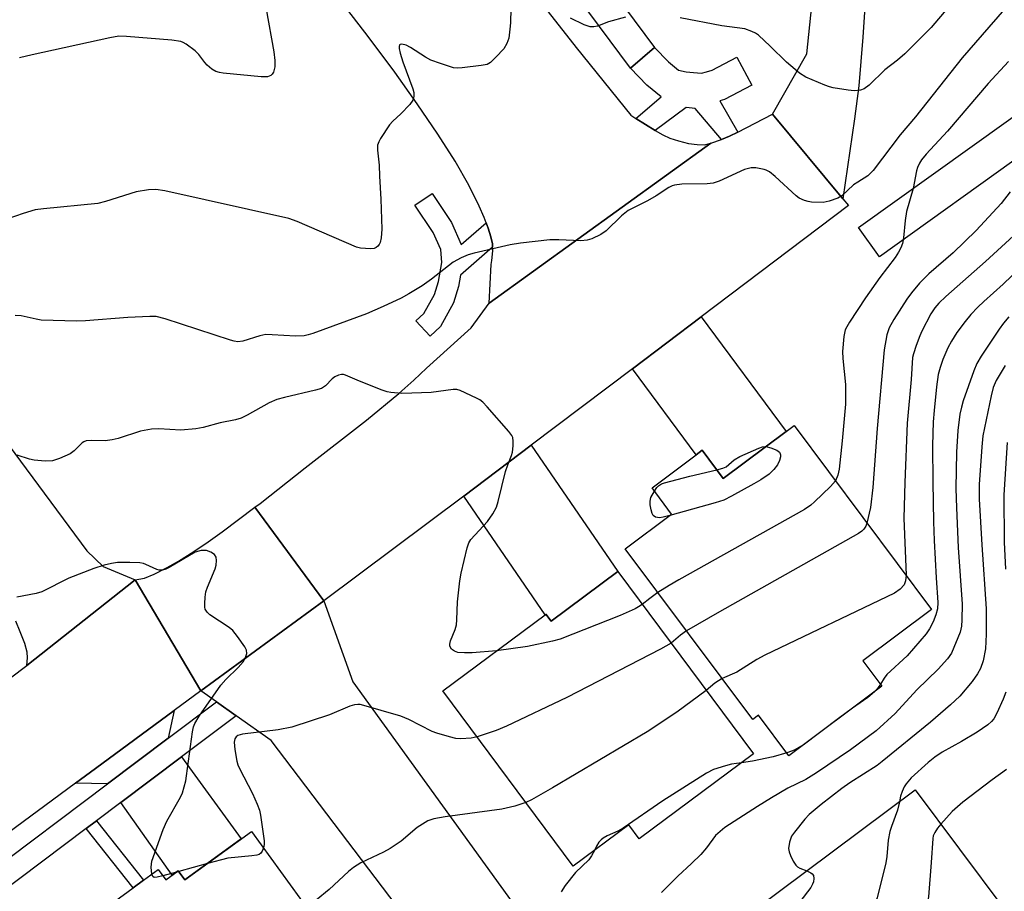
# Model space of a CAD drawing. Units: inches. Extents: x 1225771 to 1231770, y 565454 to 569454.
# Drawn here: x 1228974 to 1229200, y 566274 to 566474 of the extents above; entities that cross this region are included whole.
import ezdxf

# ---------------------------------------------------------------- set-up
doc = ezdxf.new("R2010")
doc.units = ezdxf.units.IN
doc.header["$MEASUREMENT"] = 0
for name, color, linetype in [('BLDG-Footprint', 5, 'Continuous'), ('TRANS-Driveway', 251, 'Continuous'), ('TRANS-Non Street Sidewalk', 7, 'Continuous'), ('TRANS-Road', 130, 'Continuous'), ('TRANS-Street Sidewalk', 7, 'Continuous'), ('Undefined', 1, 'Continuous')]:
    doc.layers.add(name, color=color, linetype=linetype)

msp = doc.modelspace()

# ---------------------------------------------------------------- linework, layer by layer
at = {"layer": 'BLDG-Footprint'}
for points, elevation in [([(1229151.56, 566381.01), (1229183.05, 566338.87), (1229167.32, 566327.11), (1229171.66, 566321.3), (1229150.37, 566305.39), (1229143.43, 566314.69), (1229142.08, 566313.68), (1229112.88, 566352.75), (1229123.52, 566360.7), (1229119.03, 566366.72), (1229129.15, 566374.29), (1229130.54, 566375.33), (1229135.35, 566368.9), (1229149.77, 566379.67)], 639.27), ([(1229111.21, 566347.57), (1229142.24, 566305.8), (1229116.11, 566286.39), (1229113.73, 566289.59), (1229100.96, 566280.11), (1229071.12, 566320.29), (1229094.53, 566337.68), (1229094.73, 566337.82), (1229095.92, 566336.22)], 638.72), ([(1229179.02, 566244.18), (1229152.57, 566224.41), (1229150.61, 566227.03), (1229140.83, 566240.11), (1229138.87, 566242.73), (1229138.44, 566243.31), (1229140.62, 566244.94), (1229139.08, 566247), (1229129.25, 566260.16), (1229179.28, 566297.57), (1229199.58, 566270.42), (1229173.8, 566251.15)], 634.01), ([(1229027.32, 566288.06), (1229058.33, 566245.32), (1229041.73, 566233.28), (1229046.03, 566227.35), (1229025.19, 566212.23), (1229019.14, 566220.57), (1229016.87, 566218.92), (1228987.67, 566259.18), (1228996.88, 566265.87), (1228995.57, 566267.68), (1228997.89, 566269.37), (1228995.95, 566272.05), (1229000.22, 566275.16), (1229002.63, 566276.9), (1229005.99, 566279.34), (1229007.7, 566277), (1229010.55, 566279.06), (1229012.06, 566276.98)], 633.07)]:
    msp.add_lwpolyline(points, close=True, dxfattribs=dict(at, elevation=elevation))
at = {"layer": 'TRANS-Driveway'}
for points in [[(1229114.54, 566394.01), (1229130.31, 566405.92), (1229149.77, 566379.67), (1229135.35, 566368.9), (1229130.54, 566375.33), (1229129.15, 566374.29)], [(1229075.91, 566364.84), (1229075.93, 566364.85), (1229091.37, 566376.51), (1229111.21, 566347.57), (1229095.92, 566336.22), (1229094.73, 566337.82), (1229094.53, 566337.68)], [(1229008.23, 566309.41), (1228994.35, 566298.97), (1228987, 566299.12), (1228991.57, 566302.5), (1229009.62, 566315.75)], [(1228997.37, 566294.7), (1229011.31, 566305.18), (1229024.98, 566286.36), (1229012.05, 566276.98), (1229010.55, 566279.06), (1229009.12, 566278.03)]]:
    msp.add_lwpolyline(points, close=True, dxfattribs=at)
msp.add_polyline3d([(1229169.52, 566503.45, 0), (1229167.32, 566469.94, 0), (1229166.36, 566458.81, 0), (1229165.39, 566451.27, 0), (1229162.73, 566432.95, 0), (1229146.61, 566452.29, 0), (1229154.44, 566466.1, 0), (1229156.46, 566485.39, 0)], dxfattribs=at)
at = {"layer": 'TRANS-Non Street Sidewalk'}
msp.add_lwpolyline([(1228989.43, 566288.73), (1228991.81, 566290.52), (1229002.63, 566276.9), (1229000.22, 566275.16)], close=True, dxfattribs=at)
msp.add_polyline3d([(1229248.54, 566474.96, 0), (1229205.42, 566444.21, 0), (1229171.08, 566419.64, 0), (1229166.28, 566426.34, 0), (1229200.63, 566450.92, 0), (1229243.6, 566481.57, 0)], dxfattribs=at)
at = {"layer": 'TRANS-Road'}
for points in [[(1229095.23, 566475.71), (1229101.66, 566467.6), (1229114.21, 566452.05), (1229115.32, 566451.35), (1229119.73, 566448.58), (1229121.51, 566447.6), (1229123.14, 566446.84), (1229125.06, 566446.18), (1229127.38, 566445.62), (1229129.36, 566445.33), (1229131.02, 566445.32), (1229132.49, 566445.67), (1229081.72, 566408.99), (1229082.21, 566417.87), (1229082.37, 566418.76), (1229082.56, 566421.01), (1229082.52, 566421.83), (1229082.49, 566422.65), (1229082.14, 566424.25), (1229081.52, 566426.21), (1229081.06, 566427.43), (1229080.6, 566428.65), (1229079.48, 566431.23), (1229077.08, 566436.02), (1229073.92, 566441.52), (1229070.02, 566447.69), (1229065.29, 566454.66), (1229060.13, 566461.89), (1229054.07, 566470.06), (1229036.18, 566493.3)], [(1228902.57, 566469.91), (1228989.65, 566352.31), (1228993.39, 566348.73), (1229000.71, 566345.67), (1228975.87, 566326.04), (1228976.01, 566327.8), (1228975.92, 566329.12), (1228975.4, 566331.07), (1228974.38, 566333.79), (1228973.33, 566336.21)]]:
    msp.add_lwpolyline(points, dxfattribs=at)
for points in [[(1229162.73, 566432.95), (1229164.03, 566431.39), (1229130.31, 566405.92), (1229114.54, 566394.01), (1229091.37, 566376.51), (1229075.93, 566364.85), (1229075.91, 566364.84), (1229043.85, 566340.86), (1229028.09, 566362.28), (1229029.27, 566363.16), (1229039.62, 566371.3), (1229053.62, 566382.22), (1229061.07, 566388.35), (1229064.51, 566391.41), (1229067.41, 566394.17), (1229077.61, 566403.39), (1229081.72, 566408.99), (1229132.49, 566445.67), (1229134.95, 566446.53), (1229136.78, 566447.26), (1229138.68, 566448.15), (1229146.61, 566452.29)], [(1229043.85, 566340.86), (1229015.73, 566320.23), (1229000.71, 566345.67), (1229001.53, 566345.79), (1229002.8, 566346.09), (1229005.05, 566347), (1229008.04, 566348.48), (1229010.57, 566349.92), (1229013.54, 566351.8), (1229016.84, 566354.02), (1229020.62, 566356.69), (1229028.09, 566362.28)], [(1229015.73, 566320.23), (1229009.62, 566315.75), (1228991.57, 566302.5), (1228987, 566299.12), (1228969.78, 566286.4), (1228967.13, 566284.4), (1228949.89, 566271.46), (1228943.85, 566266.89), (1228885.15, 566222.42), (1228870.97, 566211.84), (1228866.8, 566208.73), (1228854.08, 566199.4), (1228852.3, 566198.1), (1228831.91, 566183.54), (1228821.48, 566176.24), (1228800.48, 566161.52), (1228795.23, 566157.84), (1228787.67, 566152.55), (1228784.14, 566181.64), (1228795.03, 566189.69), (1228800.17, 566193.48), (1228975.87, 566326.04), (1229000.71, 566345.67)], [(1229120.87, 566225), (1229130.43, 566211.78), (1229138.21, 566201.03), (1229147.99, 566187.51), (1229133.97, 566176.23), (1229132.88, 566177.56), (1229122.19, 566190.65), (1229113.59, 566201.16), (1229100.89, 566217.89), (1229090.75, 566231.26), (1229031.83, 566308.9), (1229023.78, 566314.56), (1229019.29, 566317.72), (1229015.73, 566320.23), (1229043.85, 566340.86), (1229050.49, 566322.29)]]:
    msp.add_lwpolyline(points, close=True, dxfattribs=at)
at = {"layer": 'TRANS-Street Sidewalk'}
for points in [[(1229119.61, 566467.57), (1229114.09, 566462.87), (1228957.9, 566672.82), (1228963.7, 566677.13)], [(1229138.68, 566448.15), (1229136.78, 566447.26), (1229134.95, 566446.53), (1229128.91, 566453.61), (1229126.85, 566453.83), (1229119.73, 566448.58), (1229115.32, 566451.35), (1229121.12, 566456.29), (1229117.87, 566458.96), (1229114.09, 566462.87), (1229119.61, 566467.57), (1229122.79, 566464.29), (1229125.07, 566462.4), (1229126.86, 566462), (1229128.55, 566461.81), (1229130.34, 566461.71), (1229131.53, 566462), (1229132.82, 566462.4), (1229138.48, 566465.38), (1229141.85, 566458.98), (1229135.59, 566455.68), (1229134.53, 566455.36)], [(1229081.06, 566427.43), (1229081.52, 566426.21), (1229082.14, 566424.25), (1229082.49, 566422.65), (1229082.52, 566421.83), (1229075.18, 566415.47), (1229074.74, 566412.84), (1229073.55, 566409.14), (1229070.59, 566403.72), (1229068.21, 566401.5), (1229064.98, 566404.95), (1229066.8, 566406.66), (1229069.19, 566411.01), (1229070.13, 566413.96), (1229070.87, 566418.34), (1229070.67, 566421.33), (1229068.95, 566425.23), (1229064.74, 566431.48), (1229068.66, 566434.12), (1229073.11, 566427.52), (1229075.33, 566422.48)], [(1229023.78, 566314.56), (1229011.31, 566305.18), (1228997.37, 566294.7), (1228991.81, 566290.52), (1228989.43, 566288.73), (1228969.25, 566273.55), (1228955.45, 566263.17), (1228949.78, 566258.91), (1228946.96, 566256.79), (1228923.32, 566239), (1228920.18, 566243.18), (1228950.88, 566266.27), (1228966.12, 566277.73), (1228994.35, 566298.97), (1229008.23, 566309.41), (1229019.29, 566317.72)]]:
    msp.add_lwpolyline(points, close=True, dxfattribs=at)
at = {"layer": 'Undefined'}
for p, q in [((1229164.97, 566316.3, 592), (1229161.74, 566313.89, 592)), ((1229161.74, 566313.89, 592), (1229153.61, 566307.82, 592)), ((1229017.21, 566280.72, 596), (1229010.66, 566278.91, 596)), ((1229010.13, 566278.76, 596), (1229007.05, 566277.88, 596)), ((1229010.66, 566278.91, 596), (1229010.13, 566278.76, 596))]:
    msp.add_line(p, q, dxfattribs=at)
for points, elevation in [([(1229204.35, 566481.67), (1229190.02, 566465.17), (1229179.34, 566451.68), (1229175.87, 566447.6), (1229169.67, 566439.37), (1229168.43, 566438.2), (1229166.12, 566436.77), (1229165.19, 566436.09), (1229162.52, 566433.63), (1229161.54, 566433.07), (1229159.61, 566432.38), (1229158.18, 566432.11), (1229155.58, 566432.15), (1229154.75, 566432.3), (1229153.98, 566432.54), (1229152.76, 566433.09), (1229152.06, 566433.57), (1229147.26, 566438.02), (1229145.91, 566439.07), (1229145.19, 566439.47), (1229144.68, 566439.66), (1229142.79, 566440), (1229141.72, 566439.99), (1229140.2, 566439.6), (1229134.4, 566437), (1229133.05, 566436.53), (1229131.63, 566436.37), (1229125.88, 566436.24), (1229124.2, 566436.07), (1229123.67, 566435.9), (1229122.91, 566435.51), (1229119.98, 566433.62), (1229117.96, 566432.45), (1229113.56, 566430.27), (1229112.05, 566429.03), (1229108.51, 566425.58), (1229107.31, 566424.78), (1229105.24, 566423.75), (1229104.16, 566423.43), (1229102.75, 566423.29), (1229097.71, 566423.54), (1229095.64, 566423.54), (1229088.89, 566422.74), (1229086.57, 566422.37), (1229078.34, 566420.51), (1229076.93, 566420.11), (1229075.33, 566419.39), (1229073.53, 566418.39), (1229068.52, 566414.55), (1229066.37, 566412.99), (1229063.38, 566411.14), (1229061.6, 566410.17), (1229057.5, 566408.24), (1229053.69, 566406.57), (1229041.38, 566402.08), (1229040.3, 566401.75), (1229039.36, 566401.57), (1229037.42, 566401.47), (1229032.08, 566401.81), (1229030.6, 566401.82), (1229029.2, 566401.55), (1229025.34, 566400.33), (1229024.23, 566400.19), (1229023.38, 566400.31), (1229022.53, 566400.54), (1229007.52, 566405.43), (1229005.52, 566405.95), (1229004.05, 566406), (1228998.98, 566405.77), (1228989.33, 566404.96), (1228987.3, 566404.88), (1228979.18, 566405.16), (1228978.03, 566405.34), (1228974.62, 566406.09), (1228973.21, 566406.21)], 600), ([(1229191.38, 566482.22), (1229182.97, 566472.17), (1229176.95, 566466.12), (1229175.25, 566464.64), (1229172.36, 566462.42), (1229168.74, 566458.93), (1229167.64, 566458.13), (1229166.73, 566457.77), (1229165.34, 566457.66), (1229163.92, 566457.78), (1229160.53, 566458.35), (1229159.7, 566458.54), (1229158.6, 566458.93), (1229154.28, 566460.75), (1229152.81, 566461.72), (1229149.85, 566464.21), (1229146.12, 566467.9), (1229143.39, 566470.36), (1229142.69, 566470.85), (1229141.92, 566471.25), (1229140.31, 566471.87), (1229134.98, 566472.51), (1229125.48, 566474.37)], 602), ([(1229086.71, 566476.51), (1229086.63, 566473.23), (1229086.51, 566471.76), (1229086.21, 566469.73), (1229085.82, 566468.45), (1229085.08, 566467.29), (1229083.29, 566465.33), (1229082.03, 566464.12), (1229081.31, 566463.71), (1229079.93, 566463.41), (1229075.59, 566462.89), (1229074.44, 566462.84), (1229073.6, 566462.95), (1229070.58, 566463.87), (1229068.42, 566464.67), (1229067.17, 566465.37), (1229063.72, 566467.55), (1229062.7, 566468.08), (1229061.73, 566468.34), (1229061.36, 566468.28), (1229061.24, 566468.17), (1229061.12, 566467.81), (1229061.12, 566467.34), (1229061.33, 566466.25), (1229061.99, 566464.26), (1229064.26, 566458.09), (1229064.48, 566457.24), (1229064.52, 566456.46), (1229064.44, 566455.97), (1229064.24, 566455.49), (1229063.56, 566454.55), (1229061.53, 566452.36), (1229059.65, 566450.67), (1229058.9, 566449.84), (1229056.89, 566446.71), (1229056.48, 566445.97), (1229056.21, 566445.2), (1229056.17, 566444.07), (1229056.57, 566440.61), (1229056.63, 566438.09), (1229056.94, 566432.84), (1229057.17, 566425.98), (1229057, 566424), (1229056.76, 566422.93), (1229056.54, 566422.47), (1229056.23, 566422.08), (1229055.86, 566421.77), (1229055.4, 566421.56), (1229054.58, 566421.47), (1229053.41, 566421.51), (1229052.25, 566421.65), (1229051.4, 566421.88), (1229037.8, 566427.71), (1229035.85, 566428.4), (1229007.47, 566434.74), (1229005.41, 566435.08), (1229003.72, 566434.96), (1229000.9, 566434.51), (1228993.89, 566432.31), (1228992.16, 566431.88), (1228979.66, 566430.64), (1228977.77, 566430.37), (1228975.01, 566429.56), (1228969.69, 566427.72)], 602), ([(1229030.71, 566476.33), (1229032.45, 566466.61), (1229032.66, 566464.6), (1229032.66, 566463.15), (1229032.33, 566461.89), (1229032.09, 566461.47), (1229031.77, 566461.18), (1229030.96, 566460.89), (1229029.5, 566460.89), (1229020.85, 566461.73), (1229019.97, 566461.85), (1229019.14, 566462.08), (1229018.23, 566462.63), (1229017.19, 566463.51), (1229016.63, 566464.13), (1229015.27, 566465.97), (1229014.46, 566466.77), (1229012.39, 566468.32), (1229011.66, 566468.75), (1229011.13, 566468.94), (1229009.1, 566469.23), (1228998.72, 566470.08), (1228996.95, 566470.13), (1228994.9, 566469.79), (1228977.08, 566465.92), (1228974.2, 566465.17)], 604), ([(1229112.99, 566474.49), (1229109.07, 566473.47), (1229106.57, 566472.46), (1229105.73, 566472.31), (1229104.88, 566472.34), (1229103.52, 566472.78), (1229100.39, 566474.27)], 602), ([(1229200.65, 566464.34), (1229196.03, 566459.3), (1229186.65, 566448.39), (1229181.8, 566443.18), (1229180.74, 566441.85), (1229180.26, 566441.11), (1229179.81, 566440.13), (1229179.56, 566439.34), (1229178.79, 566435.26), (1229177.27, 566429.99), (1229176.96, 566427.93), (1229176.63, 566423.97), (1229176.35, 566422.67), (1229176, 566421.67), (1229175.46, 566420.68), (1229174.67, 566419.5), (1229171.18, 566414.92), (1229167.93, 566410.22), (1229164.21, 566404.64), (1229163.61, 566403.64), (1229163.29, 566402.93), (1229162.92, 566401.38), (1229162.66, 566397.95), (1229162.74, 566396.33), (1229163.3, 566390.43), (1229163.36, 566387.86), (1229163.31, 566385.87), (1229162.57, 566377.47), (1229161.87, 566370.99), (1229161.59, 566369.67), (1229161.02, 566368.35)], 598), ([(1229201.02, 566434.51), (1229198.98, 566431.86), (1229193.28, 566425.65), (1229187.98, 566420.58), (1229182.44, 566415.74), (1229180.27, 566413.6), (1229178.44, 566411.37), (1229177.41, 566409.97), (1229174.39, 566405.27), (1229173.36, 566403.39), (1229172.81, 566401.8), (1229172.19, 566398.36), (1229170.58, 566380.33), (1229169.61, 566366.82), (1229169.03, 566362.21), (1229168.25, 566358.68)], 596), ([(1229203.65, 566426.14), (1229195.36, 566418.53), (1229186.3, 566410.54), (1229184.69, 566409), (1229183.81, 566407.96), (1229182.87, 566406.6), (1229180.81, 566402.62), (1229180.32, 566401.54), (1229179.51, 566399.37), (1229178.87, 566397.45), (1229178.68, 566396.57), (1229178.33, 566391.52), (1229177.46, 566381.56), (1229176.88, 566367.93), (1229176.72, 566359.79), (1229177.19, 566346.71)], 594), ([(1229205.57, 566419.24), (1229199.41, 566413.38), (1229195.03, 566409.43), (1229193.64, 566408.08), (1229192.03, 566406.4), (1229190.73, 566404.83), (1229188.79, 566402.28), (1229187.58, 566400.35), (1229186.8, 566398.82), (1229185.63, 566396.15), (1229184.98, 566394.28), (1229184.54, 566392.67), (1229184.14, 566389.89), (1229183.6, 566384.43), (1229183.43, 566381.88), (1229183.22, 566376.4), (1229183.3, 566368.01), (1229183.49, 566358.96), (1229183.62, 566354.69), (1229184.06, 566346.15), (1229184.5, 566340.5), (1229184.41, 566339), (1229184.05, 566337.67), (1229183.38, 566336.03), (1229182.59, 566334.45), (1229181.8, 566333.28), (1229177.46, 566328.29), (1229172.78, 566323.96), (1229172.15, 566323.15), (1229171.32, 566321.76)], 592), ([(1229200.74, 566405.88), (1229199.51, 566404.45), (1229198.5, 566403.06), (1229194.39, 566396.89), (1229193.39, 566395.18), (1229192.7, 566393.54), (1229190.3, 566386.63), (1229189.87, 566385.24), (1229189.51, 566383.6), (1229189.09, 566379.85), (1229188.74, 566374.93), (1229188.62, 566366.56), (1229188.72, 566362.16), (1229189.14, 566353.05), (1229190.01, 566340.1), (1229189.99, 566336.54), (1229189.88, 566335.05), (1229189.57, 566333.72), (1229187.58, 566328.91), (1229186.72, 566327.58), (1229184.58, 566325.21), (1229179.69, 566320.49), (1229174.73, 566315.03), (1229170.35, 566311.07), (1229164.48, 566306.74), (1229156.71, 566301.5), (1229154.23, 566299.97), (1229150.13, 566297.96), (1229146.36, 566295.78), (1229143.15, 566293.81), (1229135.7, 566288.94), (1229134.6, 566288.08), (1229133.59, 566287.13), (1229131.5, 566284.33), (1229130.2, 566282.79), (1229128.09, 566280.73), (1229124.93, 566277.85), (1229121.19, 566274.06)], 590), ([(1229199.91, 566394.77), (1229197.82, 566391.32), (1229197.16, 566389.73), (1229196.68, 566387.84), (1229194.8, 566378.64), (1229194.53, 566376.12), (1229193.94, 566367.5), (1229193.97, 566364.13), (1229194.51, 566353.67), (1229195.51, 566339.06), (1229195.56, 566337.38), (1229195.53, 566333.22), (1229195.36, 566329.87), (1229194.89, 566327.1), (1229194.22, 566325.34), (1229193.55, 566324.16), (1229192.3, 566322.37), (1229189.54, 566319.05), (1229187.4, 566317.03), (1229182.8, 566313.07), (1229171.75, 566304.04), (1229170.57, 566303.19), (1229164.33, 566299.22), (1229162.49, 566297.89), (1229157.75, 566294.2), (1229155.02, 566291.91), (1229153.99, 566290.87), (1229151.65, 566287.91), (1229151, 566286.95), (1229150.49, 566285.6), (1229150.28, 566284.19), (1229150.42, 566283.37), (1229150.73, 566282.57), (1229151.38, 566281.27), (1229151.99, 566280.32), (1229152.37, 566279.94), (1229152.84, 566279.66), (1229154.51, 566279.05)], 588), ([(1229083.39, 566329.4), (1229077.87, 566328.95), (1229076.07, 566328.95), (1229074.59, 566329.07), (1229073.79, 566329.31), (1229073.15, 566329.8), (1229072.76, 566330.46), (1229072.7, 566330.95), (1229072.85, 566331.7), (1229073.94, 566334.29), (1229074.25, 566335.38), (1229074.36, 566336.53), (1229074.49, 566340.62), (1229074.99, 566345.48), (1229075.32, 566347.22), (1229076.7, 566353.04), (1229077.1, 566354.14), (1229077.56, 566354.88), (1229081.38, 566359.05), (1229082.55, 566360.77), (1229083.4, 566362.33), (1229083.81, 566363.63), (1229085.51, 566370.48), (1229085.99, 566371.97), (1229086.83, 566374.11), (1229087.06, 566374.93), (1229087.24, 566376.34), (1229087.27, 566377.45), (1229087.13, 566378.24), (1229086.9, 566378.72), (1229086.24, 566379.62), (1229081.28, 566385.31), (1229080.28, 566386.36), (1229079.58, 566386.87), (1229078.82, 566387.29), (1229075.13, 566389.05), (1229074.32, 566389.27), (1229073.48, 566389.29), (1229068.46, 566388.59), (1229064.04, 566388.39), (1229061.71, 566388.37), (1229059.21, 566388.54), (1229058.39, 566388.71), (1229057.01, 566389.18), (1229051.55, 566391.37), (1229048.88, 566392.56), (1229048.36, 566392.7), (1229047.96, 566392.71), (1229047.21, 566392.54), (1229046.38, 566392.12), (1229045.81, 566391.67), (1229044.27, 566390.09), (1229043.35, 566389.52), (1229041.99, 566389.11), (1229034.87, 566387.46), (1229033.15, 566386.99), (1229031.34, 566386.17), (1229026.3, 566383.37), (1229024.97, 566382.73), (1229023.65, 566382.35), (1229020.16, 566381.6), (1229016.29, 566380.54), (1229014.61, 566380.25), (1229011.14, 566379.95), (1229006.13, 566380.23), (1229004.42, 566380.15), (1229001.91, 566379.73), (1228996.78, 566378.05), (1228995.4, 566377.71), (1228993.81, 566377.53), (1228990.6, 566377.58), (1228989.48, 566377.48), (1228988.97, 566377.3), (1228988.52, 566377.01), (1228986.7, 566375.19), (1228985.78, 566374.51), (1228983.38, 566373.42), (1228981.72, 566372.89), (1228980.06, 566372.84), (1228977.53, 566373.07), (1228976.49, 566373.31), (1228973.65, 566374.19)], 598), ([(1229200.34, 566377.15), (1229199.55, 566365.15), (1229199.67, 566354.31), (1229199.96, 566348.15)], 586), ([(1229145.11, 566376.19), (1229146.27, 566375.92), (1229147.58, 566375.38), (1229148.19, 566374.94), (1229148.33, 566374.76), (1229148.44, 566374.33), (1229148.41, 566373.83), (1229148.22, 566373.03), (1229147.77, 566372), (1229146.9, 566370.91), (1229145.86, 566369.9), (1229143.93, 566368.61), (1229142.34, 566367.67), (1229137.2, 566364.8), (1229135.45, 566363.94), (1229133.46, 566363.3), (1229123.11, 566360.4)], 600), ([(1229133.88, 566370.86), (1229135.22, 566371.23), (1229136.01, 566371.57), (1229137.87, 566373.19), (1229139.14, 566373.91), (1229143.52, 566375.85), (1229144.35, 566376.12), (1229145.11, 566376.19)], 600), ([(1229119.57, 566365.99), (1229120.15, 566366.81), (1229120.55, 566367.22), (1229121.2, 566367.64), (1229121.91, 566367.92), (1229127.69, 566369.43), (1229133.88, 566370.86)], 600), ([(1229161.02, 566368.35), (1229159.89, 566367.04), (1229156.27, 566363.52), (1229155.38, 566362.76), (1229153.96, 566361.79), (1229125.17, 566345.67), (1229122.92, 566344.37), (1229120.35, 566342.76)], 598), ([(1229123.11, 566360.4), (1229121.61, 566360), (1229120.75, 566359.87), (1229119.85, 566360.01), (1229119.33, 566360.4), (1229119.1, 566360.86), (1229118.85, 566361.67), (1229118.64, 566362.84), (1229118.59, 566363.7), (1229118.78, 566364.53), (1229119.57, 566365.99)], 600), ([(1229168.25, 566358.68), (1229167.95, 566357.95), (1229167.5, 566357.27), (1229167.04, 566356.81), (1229166.31, 566356.31), (1229134.47, 566338.38), (1229126.9, 566333.99)], 596), ([(1229004.52, 566278.27), (1229004.36, 566279.85), (1229004.51, 566281.25), (1229007.06, 566288.53), (1229007.91, 566290.43), (1229011.08, 566295.9), (1229011.5, 566296.93), (1229011.91, 566298.26), (1229012.26, 566299.62), (1229012.46, 566300.79), (1229013.82, 566310.84), (1229014.07, 566312), (1229014.36, 566312.76), (1229015.33, 566314.47), (1229020.29, 566321.55), (1229021.41, 566322.87), (1229024.28, 566325.61), (1229025.41, 566326.92), (1229025.95, 566327.87), (1229026.22, 566328.84), (1229026.17, 566329.58), (1229025.82, 566330.31), (1229024.14, 566332.7), (1229023.04, 566334.05), (1229022.18, 566334.76), (1229017.78, 566337.68), (1229017.14, 566338.25), (1229016.73, 566338.92), (1229016.63, 566339.44), (1229016.61, 566340.29), (1229016.68, 566341.74), (1229016.85, 566342.89), (1229017.23, 566344.02), (1229018.99, 566348.17), (1229019.2, 566349.02), (1229019.3, 566350.12), (1229019.22, 566350.89), (1229018.84, 566351.47), (1229018.01, 566352.03), (1229017.03, 566352.37), (1229015.76, 566352.42), (1229014.42, 566351.99), (1229008.49, 566348.48), (1229007.72, 566348.11), (1229006.94, 566347.89), (1229006.15, 566347.89), (1229005.63, 566348.01), (1229003.13, 566349.21), (1229002.61, 566349.39), (1229001.78, 566349.53), (1228999.5, 566349.63), (1228996.63, 566349.63), (1228995.24, 566349.45), (1228993.6, 566349.07), (1228991.19, 566348.28), (1228985.51, 566346.02), (1228979.31, 566342.93), (1228977.98, 566342.55), (1228973.58, 566341.69)], 596), ([(1229177.19, 566346.71), (1229177.07, 566345.46), (1229176.73, 566344.54), (1229175.85, 566343.56), (1229174.52, 566342.6), (1229144.87, 566328.41), (1229143.04, 566327.42), (1229138.48, 566324.56), (1229135.08, 566323.05)], 594), ([(1229120.35, 566342.76), (1229118.53, 566341.43), (1229116.8, 566340.04)], 598), ([(1229116.8, 566340.04), (1229115.96, 566339.46), (1229115.2, 566339.04), (1229111.77, 566337.48), (1229097.97, 566332.12), (1229096.27, 566331.66), (1229090.54, 566330.44), (1229083.39, 566329.4)], 598), ([(1229126.9, 566333.99), (1229125.53, 566332.99), (1229123.38, 566331.18)], 596), ([(1229123.38, 566331.18), (1229120.99, 566329.81), (1229099.54, 566318.74), (1229085.74, 566312.16), (1229083.32, 566311.21), (1229078.99, 566309.69)], 596), ([(1229135.08, 566323.05), (1229133.4, 566321.98), (1229131.43, 566320.34)], 594), ([(1229131.43, 566320.34), (1229124.73, 566315.39), (1229117.89, 566310.86), (1229096.24, 566298.07), (1229091.44, 566295.33), (1229090.11, 566294.71)], 594), ([(1229171.32, 566321.76), (1229170.67, 566320.8), (1229169.98, 566320.05)], 592), ([(1229169.98, 566320.05), (1229168.42, 566318.72), (1229164.97, 566316.3)], 592), ([(1229200.05, 566319.97), (1229199.43, 566318.35), (1229197.96, 566315.16), (1229197.28, 566313.88), (1229196.77, 566313.23), (1229195.89, 566312.48), (1229193.45, 566310.83), (1229189.87, 566308.69), (1229185.45, 566306.22), (1229183.82, 566305.09), (1229182.29, 566303.85), (1229178.39, 566300.3), (1229177.22, 566299), (1229176.75, 566298.27), (1229176.27, 566297.21), (1229175.93, 566296.12), (1229175.67, 566294.86)], 586), ([(1229078.99, 566309.69), (1229077.61, 566309.39), (1229075.26, 566309.27), (1229074.09, 566309.36), (1229072.65, 566309.71), (1229069.78, 566310.56), (1229068.67, 566310.98), (1229063.35, 566313.7), (1229061.55, 566314.46), (1229056.99, 566315.72), (1229053.07, 566316.93), (1229052.22, 566317.1), (1229051.67, 566317.13), (1229050.87, 566317.04), (1229049.8, 566316.75), (1229045.22, 566314.74), (1229036.57, 566311.92), (1229033.42, 566311.29), (1229025.24, 566310.35), (1229024.19, 566310.02), (1229023.82, 566309.7), (1229023.54, 566309.3), (1229023.37, 566308.54), (1229023.52, 566306.79), (1229023.98, 566304.14), (1229024.23, 566303.3), (1229024.58, 566302.5), (1229027.53, 566296.77), (1229028.62, 566294.34), (1229029.13, 566292.97), (1229029.37, 566291.8), (1229030.23, 566285.91), (1229030.24, 566285.07), (1229030.07, 566284.27)], 596), ([(1229153.61, 566307.82), (1229151.83, 566306.76), (1229149.89, 566306.04)], 592), ([(1229149.89, 566306.04), (1229146.78, 566305.18), (1229142, 566304.18), (1229139.5, 566303.77)], 592), ([(1229139.5, 566303.77), (1229137.23, 566303.43), (1229135.84, 566303.08), (1229133.1, 566302.21), (1229131.53, 566301.43), (1229121.5, 566295.08), (1229112.41, 566288.83), (1229111.17, 566288.16), (1229108.75, 566287.04), (1229107.81, 566286.49), (1229107.38, 566286.16), (1229106.87, 566285.57), (1229106.3, 566284.69), (1229105.83, 566283.73)], 592), ([(1229200.18, 566302.27), (1229196.93, 566299.89), (1229190.22, 566294.75), (1229187.76, 566292.6), (1229185.13, 566289.75)], 584), ([(1229090.11, 566294.71), (1229087.65, 566293.87), (1229084.64, 566293.19), (1229071.67, 566291.38), (1229069.1, 566290.92), (1229067.73, 566290.48), (1229066.46, 566289.76), (1229065.25, 566288.93), (1229061.56, 566285.85), (1229059.1, 566284.19), (1229057.56, 566283.33), (1229052.33, 566280.84), (1229050.66, 566279.81), (1229049.56, 566278.89), (1229045.07, 566274.76), (1229042.14, 566272.36), (1229040.19, 566270.32)], 594), ([(1229175.67, 566294.86), (1229175.25, 566292.92), (1229173.83, 566289.18), (1229173.5, 566288.07), (1229173.12, 566286.04), (1229172.79, 566282.33), (1229172.59, 566280.88), (1229170.55, 566272.87), (1229168.56, 566267.57), (1229165.45, 566260.51), (1229164.94, 566258.86), (1229164.65, 566257.46), (1229164.56, 566255.39), (1229164.65, 566252.43), (1229166.21, 566241.88), (1229166.78, 566235.03)], 586), ([(1229185.13, 566289.75), (1229184.37, 566288.79), (1229183.76, 566287.8), (1229183.43, 566287.03), (1229183.3, 566286.48), (1229182.98, 566280.96), (1229182.33, 566273.07), (1229178.52, 566254.68)], 584), ([(1229030.07, 566284.27), (1229029.75, 566283.52), (1229029.46, 566283.1), (1229029.06, 566282.8), (1229028.56, 566282.63), (1229027.43, 566282.45), (1229021.89, 566281.93), (1229017.21, 566280.72)], 596), ([(1229105.83, 566283.73), (1229105.19, 566282.47), (1229104.53, 566281.55), (1229101.51, 566278.69), (1229099.16, 566275.69), (1229098.25, 566274.21)], 592), ([(1229007.05, 566277.88), (1229005.75, 566277.56), (1229005.03, 566277.55), (1229004.72, 566277.77), (1229004.52, 566278.27)], 596), ([(1229154.51, 566279.05), (1229155.37, 566278.62), (1229155.73, 566278.33), (1229155.98, 566278), (1229156.1, 566277.29), (1229155.97, 566276.5), (1229155.79, 566275.97), (1229155.37, 566275.22), (1229152.86, 566271.92), (1229152.06, 566270.71), (1229151.81, 566270.08), (1229151.72, 566269.61), (1229151.69, 566267.87), (1229152.04, 566259.65), (1229152.19, 566257.6), (1229153.94, 566245.25), (1229154.81, 566240.86), (1229155.95, 566232.75), (1229156.15, 566230.71), (1229156.1, 566227.04)], 588)]:
    msp.add_lwpolyline(points, dxfattribs=dict(at, elevation=elevation))

doc.saveas('drawing.dxf')
